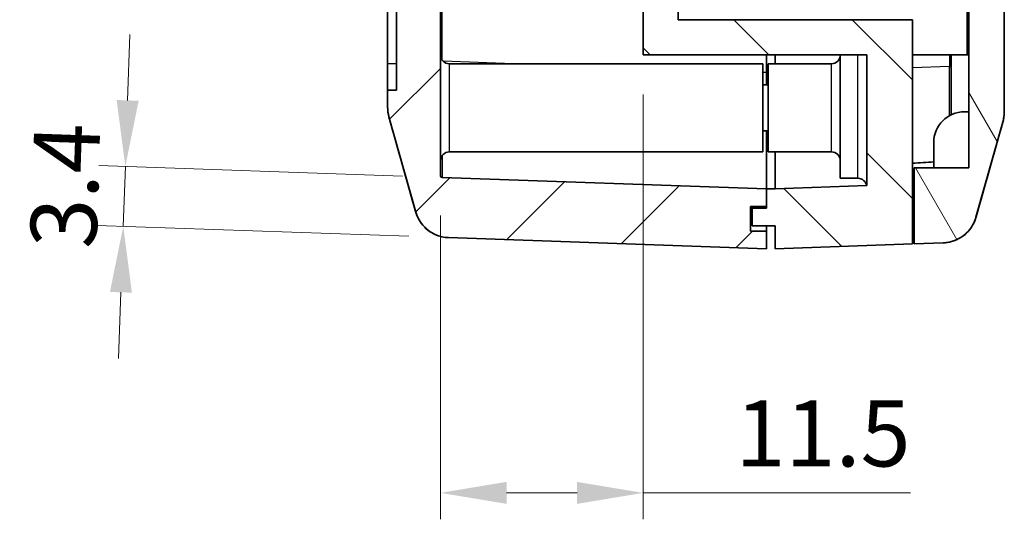
# Model space of a CAD drawing. Units: millimetres. Extents: x 0 to 5253, y 0 to 564.
# Drawn here: x 3122 to 3178, y 165 to 193 of the extents above; entities that cross this region are included whole.
import ezdxf

# ---------------------------------------------------------------- set-up
doc = ezdxf.new("R2010")
doc.units = ezdxf.units.MM
doc.header["$LTSCALE"] = 1.5
doc.layers.get('Defpoints').update_dxf_attribs({"lineweight": 25})
for name, color, linetype, lineweight in [('Dimension (ISO)', 7, 'Continuous', 18), ('Visible (ISO)', 7, 'Continuous', 35), ('Visible Narrow (ISO)', 7, 'Continuous', 25)]:
    doc.layers.add(name, color=color, linetype=linetype, lineweight=lineweight)
doc.layers.add('Hatch (ISO)', color=1, linetype='Continuous', lineweight=18, true_color=0xff0000)
doc.styles.add('Note Text (TK)', font='txt')
doc.dimstyles.new('Default - Method 1b (TK)', dxfattribs={"dimscale": 1.5, "dimtxt": 2.5, "dimasz": 2.5, "dimexe": 1, "dimexo": 1.5, "dimgap": 1, "dimtad": 1, "dimtoh": 1, "dimrnd": 1e-08, "dimdsep": 46, "dimtxsty": 'Note Text (TK)', "dimcen": 0.09, "dimdle": 5, "dimclrd": 100, "dimclre": 100, "dimclrt": 7, "dimadec": 1, "dimazin": 1, "dimtfac": 1, "dimtmove": 0, "dimatfit": 3, "dimfxl": 0, "dimtolj": 1, "dimlwd": -1, "dimlwe": -1, "dimarcsym": 0})

# ---------------------------------------------------------------- blocks, each defined once
blk = doc.blocks.new('*D133')
at = {"layer": 'Defpoints', "color": 0, "transparency": 16777216}
for p in [(3128.193, 184.895), (3146.182, 184.267), (3146.542, 180.853)]:
    blk.add_point(p, dxfattribs=at)
at = {"layer": 'Dimension (ISO)', "color": 100, "transparency": 16777216}
for p, q in [((3128.324, 188.643), (3128.455, 192.391)), ((3143.934, 184.346), (3126.694, 184.948)), ((3128.074, 181.497), (3128.193, 184.895)), ((3144.294, 180.931), (3126.575, 181.55)), ((3127.944, 177.75), (3127.813, 174.002))]:
    blk.add_line(p, q, dxfattribs=at)
for points in [[(3127.699, 188.665), (3128.949, 188.621), (3128.193, 184.895)], [(3127.319, 177.772), (3128.568, 177.728), (3128.074, 181.497)]]:
    blk.add_solid(points, dxfattribs=at)
at = {"layer": 'Dimension (ISO)', "color": 7, "transparency": 16777216, "insert": (3124.654, 180.259), "char_height": 3.75, "attachment_point": 4, "rotation": 88, "style": 'Note Text (TK)'}
blk.add_mtext('\\A1;3.4', dxfattribs=at)
blk = doc.blocks.new('*D134')
at = {"layer": 'Defpoints', "color": 0, "transparency": 16777216}
for p in [(3157.586, 191.222), (3146.086, 184.367), (3157.586, 166.367)]:
    blk.add_point(p, dxfattribs=at)
at = {"layer": 'Dimension (ISO)', "color": 100, "transparency": 16777216}
for p, q in [((3157.586, 188.972), (3157.586, 164.867)), ((3146.086, 182.117), (3146.086, 164.867)), ((3149.836, 166.367), (3153.836, 166.367)), ((3157.586, 166.367), (3172.773, 166.367))]:
    blk.add_line(p, q, dxfattribs=at)
for points in [[(3149.836, 166.992), (3149.836, 165.742), (3146.086, 166.367)], [(3153.836, 166.992), (3153.836, 165.742), (3157.586, 166.367)]]:
    blk.add_solid(points, dxfattribs=at)
at = {"layer": 'Dimension (ISO)', "color": 7, "transparency": 16777216, "insert": (3162.836, 169.742), "char_height": 3.75, "attachment_point": 4, "style": 'Note Text (TK)'}
blk.add_mtext('\\A1;11.5', dxfattribs=at)

msp = doc.modelspace()

# ---------------------------------------------------------------- hatches: boundary and pattern name
at = {"layer": 'Hatch (ISO)'}
h = msp.add_hatch(dxfattribs=at)
h.set_pattern_fill('ANSI31', color=256, scale=38.1, angle=90.00021, style=0)
h.set_pattern_definition([(135.0002, (2775.25, -12), (-3.367584, -3.36761), [])])
edge = h.paths.add_edge_path()
edge.add_line((3174.5857, 313.2224), (3175.6857, 313.2224))
edge.add_line((3175.6857, 313.2224), (3175.6857, 311.6224))
edge.add_line((3175.6857, 311.6224), (3174.5857, 311.6224))
edge.add_line((3174.5857, 311.6224), (3174.5857, 310.0878))
edge.add_line((3174.5857, 310.0878), (3174.9891, 310.0737))
edge.add_ellipse((3174.9857, 309.9737), major_axis=(0.0035, 0.0999), ratio=1, start_angle=272, end_angle=360, ccw=False)
edge.add_line((3175.0857, 309.9737), (3175.0857, 246.3224))
edge.add_line((3175.0857, 246.3224), (3177.0857, 246.3224))
edge.add_line((3177.0857, 246.3224), (3177.0857, 242.5224))
edge.add_line((3177.0857, 242.5224), (3176.9857, 242.5224))
edge.add_line((3176.9857, 242.5224), (3175.9857, 242.5224))
edge.add_line((3175.9857, 242.5224), (3175.9899, 242.5024))
edge.add_line((3175.9899, 242.5024), (3176.4108, 240.5224))
edge.add_line((3176.4108, 240.5224), (3178.0857, 240.5224))
edge.add_line((3178.0857, 240.5224), (3178.0857, 275.2224))
edge.add_line((3178.0857, 275.2224), (3177.7857, 275.2224))
edge.add_line((3177.7857, 275.2224), (3177.7857, 295.2224))
edge.add_line((3177.7857, 295.2224), (3178.0857, 295.2224))
edge.add_line((3178.0857, 295.2224), (3178.0857, 307.4912))
edge.add_spline(control_points=[(3178.0857, 307.4912), (3178.0857, 307.5831), (3178.0793, 307.6748), (3178.0541, 307.8569), (3178.0352, 307.9469), (3178.0102, 308.0353)], knot_values=[-0.0551278, -0.0551278, -0.0551278, -0.0551278, -0.0275639, -0.0275639, 0, 0, 0, 0], degree=3, periodic=0)
edge.add_line((3178.0102, 308.0353), (3176.4837, 313.4345))
edge.add_spline(control_points=[(3176.4837, 313.4345), (3176.44, 313.5892), (3176.3778, 313.738), (3176.2192, 314.0175), (3176.1233, 314.1472), (3175.8341, 314.4533), (3175.6199, 314.6058), (3175.1453, 314.8203), (3174.8893, 314.8801), (3174.629, 314.8892)], knot_values=[-0.2526785, -0.2526785, -0.2526785, -0.2526785, -0.2044681, -0.2044681, -0.1562578, -0.1562578, -0.0781289, -0.0781289, 0, 0, 0, 0], degree=3, periodic=0)
edge.add_line((3174.629, 314.8892), (3174.5857, 314.8907))
edge.add_line((3174.5857, 314.8907), (3174.5857, 313.2224))
h.paths.add_polyline_path([(3164.5857, 183.6245), (3164.5857, 182.6224), (3164.5857, 182.5224), (3163.7857, 182.5224), (3163.7857, 181.5224), (3165.0857, 181.5224), (3165.0857, 180.2224), (3172.8857, 180.4948), (3172.8857, 193.2224), (3159.5857, 193.2224), (3159.5857, 199.0724), (3159.7857, 199.0724), (3159.7857, 199.3724), (3159.5857, 199.3724), (3159.5857, 202.7724), (3159.7857, 202.7724), (3159.7857, 203.0724), (3159.5857, 203.0724), (3159.5857, 213.8724), (3159.7857, 213.8724), (3159.7857, 214.1724), (3159.5857, 214.1724), (3159.5857, 217.5724), (3159.7857, 217.5724), (3159.7857, 217.8724), (3159.5857, 217.8724), (3159.5857, 228.6724), (3159.7857, 228.6724), (3159.7857, 228.9724), (3159.5857, 228.9724), (3159.5857, 232.3724), (3159.7857, 232.3724), (3159.7857, 232.6724), (3159.5857, 232.6724), (3159.5857, 238.5224), (3172.0857, 238.5224), (3172.0857, 240.5224), (3157.5857, 240.5224), (3157.5857, 191.2224), (3170.2857, 191.2224), (3170.2857, 183.8061), (3165.0857, 183.6245)])
h = msp.add_hatch(dxfattribs=at)
h.set_pattern_fill('ANSI31', color=256, scale=38.1, style=0)
h.set_pattern_definition([(45, (2775.25, -12), (-3.367596, 3.367596), [])])
edge = h.paths.add_edge_path()
edge.add_line((3143.5857, 306.2224), (3143.5857, 189.2224))
edge.add_line((3143.5857, 189.2224), (3143.0857, 189.2224))
edge.add_line((3143.0857, 189.2224), (3143.0857, 188.2505))
edge.add_spline(control_points=[(3143.0857, 188.2505), (3143.0857, 188.1586), (3143.092, 188.0669), (3143.1172, 187.8849), (3143.1361, 187.7948), (3143.1611, 187.7064)], knot_values=[-0.0551278, -0.0551278, -0.0551278, -0.0551278, -0.0275639, -0.0275639, 0, 0, 0, 0], degree=3, periodic=0)
edge.add_line((3143.1611, 187.7064), (3144.6876, 182.3072))
edge.add_spline(control_points=[(3144.6876, 182.3072), (3144.7313, 182.1526), (3144.7935, 182.0037), (3144.9521, 181.7242), (3145.048, 181.5946), (3145.3373, 181.2884), (3145.5514, 181.1359), (3146.0261, 180.9215), (3146.2821, 180.8616), (3146.5423, 180.8525)], knot_values=[-0.2526785, -0.2526785, -0.2526785, -0.2526785, -0.2044681, -0.2044681, -0.1562578, -0.1562578, -0.0781289, -0.0781289, 0, 0, 0, 0], degree=3, periodic=0)
edge.add_line((3146.5423, 180.8525), (3164.5857, 180.2224))
edge.add_line((3164.5857, 180.2224), (3164.5857, 181.2224))
edge.add_line((3164.5857, 181.2224), (3163.6857, 181.2224))
edge.add_line((3163.6857, 181.2224), (3163.6857, 182.6224))
edge.add_line((3163.6857, 182.6224), (3164.5857, 182.6224))
edge.add_line((3164.5857, 182.6224), (3164.5857, 183.6245))
edge.add_line((3164.5857, 183.6245), (3146.1822, 184.2672))
edge.add_ellipse((3146.1857, 184.3671), major_axis=(-0.0035, -0.0999), ratio=1, start_angle=272, end_angle=360, ccw=False)
edge.add_line((3146.0857, 184.3671), (3146.0857, 218.5476))
edge.add_line((3146.0857, 218.5476), (3146.2857, 218.5476))
edge.add_line((3146.2857, 218.5476), (3146.2857, 218.8865))
edge.add_line((3146.2857, 218.8865), (3146.0857, 218.8865))
edge.add_line((3146.0857, 218.8865), (3146.0857, 219.9745))
edge.add_line((3146.0857, 219.9745), (3146.2857, 219.9745))
edge.add_line((3146.2857, 219.9745), (3146.2857, 220.3134))
edge.add_line((3146.2857, 220.3134), (3146.0857, 220.3134))
edge.add_line((3146.0857, 220.3134), (3146.0857, 221.2587))
edge.add_line((3146.0857, 221.2587), (3146.2857, 221.2587))
edge.add_line((3146.2857, 221.2587), (3146.2857, 221.5976))
edge.add_line((3146.2857, 221.5976), (3146.0857, 221.5976))
edge.add_line((3146.0857, 221.5976), (3146.0857, 224.2224))
edge.add_line((3146.0857, 224.2224), (3146.2857, 224.2224))
edge.add_line((3146.2857, 224.2224), (3146.2857, 224.7224))
edge.add_line((3146.2857, 224.7224), (3146.0857, 224.7224))
edge.add_line((3146.0857, 224.7224), (3146.0857, 226.5759))
edge.add_line((3146.0857, 226.5759), (3146.2857, 226.5759))
edge.add_line((3146.2857, 226.5759), (3146.2857, 227.9871))
edge.add_line((3146.2857, 227.9871), (3146.0857, 227.9871))
edge.add_line((3146.0857, 227.9871), (3146.0857, 229.7224))
edge.add_line((3146.0857, 229.7224), (3146.2857, 229.7224))
edge.add_line((3146.2857, 229.7224), (3146.2857, 230.2224))
edge.add_line((3146.2857, 230.2224), (3146.0857, 230.2224))
edge.add_line((3146.0857, 230.2224), (3146.0857, 309.6769))
edge.add_ellipse((3146.1857, 309.6769), major_axis=(-0.1, 0), ratio=1, start_angle=272, end_angle=360, ccw=False)
edge.add_line((3146.1822, 309.7768), (3147.0857, 309.8084))
edge.add_line((3147.0857, 309.8084), (3147.0857, 311.6224))
edge.add_line((3147.0857, 311.6224), (3146.0357, 311.6224))
edge.add_line((3146.0357, 311.6224), (3146.0357, 313.2224))
edge.add_line((3146.0357, 313.2224), (3147.0857, 313.2224))
edge.add_line((3147.0857, 313.2224), (3147.0857, 314.6113))
edge.add_line((3147.0857, 314.6113), (3146.5423, 314.5924))
edge.add_spline(control_points=[(3146.5423, 314.5924), (3146.3817, 314.5867), (3146.2224, 314.5618), (3145.9131, 314.4743), (3145.7643, 314.4121), (3145.3981, 314.2042), (3145.1989, 314.0326), (3144.8775, 313.6227), (3144.7584, 313.3883), (3144.6876, 313.1377)], knot_values=[-0.2526785, -0.2526785, -0.2526785, -0.2526785, -0.2044681, -0.2044681, -0.1562578, -0.1562578, -0.0781289, -0.0781289, 0, 0, 0, 0], degree=3, periodic=0)
edge.add_line((3144.6876, 313.1377), (3143.1611, 307.7385))
edge.add_spline(control_points=[(3143.1611, 307.7385), (3143.1361, 307.6501), (3143.1172, 307.56), (3143.092, 307.378), (3143.0857, 307.2862), (3143.0857, 307.1944)], knot_values=[-0.0551278, -0.0551278, -0.0551278, -0.0551278, -0.0275639, -0.0275639, 0, 0, 0, 0], degree=3, periodic=0)
edge.add_line((3143.0857, 307.1944), (3143.0857, 306.2224))
edge.add_line((3143.0857, 306.2224), (3143.5857, 306.2224))
h = msp.add_hatch(dxfattribs=at)
h.set_pattern_fill('ANSI31', color=256, scale=38.1, angle=75.00018, style=0)
h.set_pattern_definition([(120.0002, (2775.25, -12), (-4.12444, -2.381263), [])])
edge = h.paths.add_edge_path()
edge.add_ellipse((3176.7857, 243.6696), major_axis=(0.2, 0), ratio=1, start_angle=0, end_angle=45)
edge.add_line((3176.9271, 243.811), (3175.2357, 245.5024))
edge.add_line((3175.2357, 245.5024), (3174.1857, 245.5024))
edge.add_line((3174.1857, 245.5024), (3174.1857, 237.9024))
edge.add_ellipse((3175.1857, 237.9024), major_axis=(-1, 0), ratio=1, start_angle=0, end_angle=90)
edge.add_line((3175.1857, 236.9024), (3176.0857, 236.9024))
edge.add_line((3176.0857, 236.9024), (3176.0857, 184.8224))
edge.add_line((3176.0857, 184.8224), (3172.9857, 184.8224))
edge.add_line((3172.9857, 184.8224), (3172.9857, 180.4983))
edge.add_line((3172.9857, 180.4983), (3174.629, 180.5557))
edge.add_spline(control_points=[(3174.629, 180.5557), (3174.7896, 180.5613), (3174.9489, 180.5863), (3175.2582, 180.6737), (3175.407, 180.736), (3175.7732, 180.9439), (3175.9724, 181.1155), (3176.2938, 181.5254), (3176.4129, 181.7598), (3176.4837, 182.0104)], knot_values=[-0.2526785, -0.2526785, -0.2526785, -0.2526785, -0.2044681, -0.2044681, -0.1562578, -0.1562578, -0.0781289, -0.0781289, 0, 0, 0, 0], degree=3, periodic=0)
edge.add_line((3176.4837, 182.0104), (3178.0102, 187.4096))
edge.add_spline(control_points=[(3178.0102, 187.4096), (3178.0352, 187.498), (3178.0541, 187.588), (3178.0793, 187.77), (3178.0857, 187.8618), (3178.0857, 187.9537)], knot_values=[-0.0551278, -0.0551278, -0.0551278, -0.0551278, -0.0275639, -0.0275639, 0, 0, 0, 0], degree=3, periodic=0)
edge.add_line((3178.0857, 187.9537), (3178.0857, 222.3024))
edge.add_ellipse((3212.7357, 229.3024), major_axis=(-34.65, -7), ratio=1, start_angle=354.63376, end_angle=360, ccw=False)
edge.add_line((3177.5829, 225.5736), (3177.8857, 225.5736))
edge.add_line((3177.8857, 225.5736), (3177.8857, 228.4024))
edge.add_line((3177.8857, 228.4024), (3177.3971, 228.4024))
edge.add_ellipse((3212.7357, 229.3024), major_axis=(-35.3385, -0.9), ratio=1, start_angle=358.37903, end_angle=360, ccw=False)
edge.add_line((3177.3858, 229.4024), (3177.8857, 229.4024))
edge.add_line((3177.8857, 229.4024), (3177.8857, 230.4024))
edge.add_line((3177.8857, 230.4024), (3177.4028, 230.4024))
edge.add_ellipse((3212.7357, 229.3024), major_axis=(-35.3329, 1.1), ratio=1, start_angle=358.37747, end_angle=360, ccw=False)
edge.add_line((3177.4481, 231.4024), (3177.8857, 231.4024))
edge.add_line((3177.8857, 231.4024), (3177.8857, 232.4024))
edge.add_line((3177.8857, 232.4024), (3177.5218, 232.4024))
edge.add_ellipse((3212.7357, 229.3024), major_axis=(-35.2138, 3.1), ratio=1, start_angle=353.6098, end_angle=360, ccw=False)
edge.add_line((3178.0857, 236.3024), (3178.0857, 239.8024))
edge.add_line((3178.0857, 239.8024), (3177.5857, 239.8024))
edge.add_line((3177.5857, 239.8024), (3177.5857, 240.4024))
edge.add_line((3177.5857, 240.4024), (3175.8857, 240.4024))
edge.add_line((3175.8857, 240.4024), (3175.8857, 242.5024))
edge.add_line((3175.8857, 242.5024), (3175.9899, 242.5024))
edge.add_line((3175.9899, 242.5024), (3176.9857, 242.5024))
edge.add_line((3176.9857, 242.5024), (3176.9857, 242.5224))
edge.add_line((3176.9857, 242.5224), (3176.9857, 243.6696))

# ---------------------------------------------------------------- linework, layer by layer
at = {"layer": 'Visible (ISO)'}
for p, q in [((3143.5857, 306.2224), (3143.5857, 189.2224)), ((3143.0857, 190.7224), (3143.0857, 304.7224)), ((3157.5857, 240.5224), (3157.5857, 191.2224)), ((3176.0857, 236.9024), (3176.0857, 184.8224)), ((3178.0857, 187.9537), (3178.0857, 222.3024)), ((3146.0857, 184.3671), (3146.0857, 218.5476)), ((3159.5857, 193.2224), (3159.5857, 199.0724)), ((3175.9857, 191.2224), (3175.9857, 193.9024)), ((3172.8857, 193.2224), (3159.5857, 193.2224)), ((3172.8857, 180.4948), (3172.8857, 193.2224)), ((3157.5857, 191.2224), (3170.2857, 191.2224)), ((3164.5857, 191.2224), (3164.5857, 190.2205)), ((3164.5857, 191.2224), (3164.5857, 190.2205)), ((3165.0857, 190.7224), (3165.0857, 191.2224)), ((3168.7857, 184.2224), (3168.7857, 191.2224)), ((3170.2857, 191.2224), (3170.2857, 183.8061)), ((3175.9857, 191.2224), (3172.8857, 191.2224)), ((3175.0857, 187.8295), (3175.0857, 191.2224)), ((3175.9857, 191.2224), (3176.0857, 191.2224)), ((3143.0857, 190.7224), (3143.0857, 189.2224)), ((3146.5857, 190.7224), (3164.3857, 190.7224)), ((3164.3857, 190.7224), (3164.3857, 185.7224)), ((3164.6857, 185.7224), (3164.6857, 190.7224)), ((3168.2857, 190.7224), (3164.6857, 190.7224)), ((3164.5857, 189.5224), (3164.5857, 190.2205)), ((3164.5857, 190.2205), (3164.5857, 189.5224)), ((3164.6857, 189.5224), (3164.3857, 189.5224)), ((3143.5857, 189.2224), (3143.0857, 189.2224)), ((3143.0857, 189.2224), (3143.0857, 188.2505)), ((3176.0857, 187.9983), (3175.8357, 187.9983)), ((3143.1611, 187.7064), (3144.6876, 182.3072)), ((3176.4837, 182.0104), (3178.0102, 187.4096)), ((3164.6857, 186.9224), (3164.3857, 186.9224)), ((3164.5857, 183.6245), (3164.5857, 186.9224)), ((3164.5857, 186.9224), (3164.5857, 183.6245)), ((3174.0857, 186.2483), (3174.0857, 184.8224)), ((3146.5857, 185.7224), (3164.3857, 185.7224)), ((3168.2857, 185.7224), (3164.6857, 185.7224)), ((3165.0857, 185.7224), (3165.0857, 183.6245)), ((3176.0857, 184.8224), (3172.9857, 184.8224)), ((3172.9857, 184.8224), (3172.9857, 180.4983)), ((3164.5857, 183.6245), (3146.1822, 184.2672)), ((3169.7857, 184.2224), (3168.7857, 184.2224)), ((3164.5857, 182.6224), (3164.5857, 183.6245)), ((3164.5857, 183.6245), (3164.5857, 182.5224)), ((3165.0857, 183.6245), (3164.5857, 183.6245)), ((3170.2857, 183.8061), (3165.0857, 183.6245)), ((3163.6857, 181.2224), (3163.6857, 182.6224)), ((3163.6857, 182.6224), (3164.5857, 182.6224)), ((3163.7857, 182.6224), (3163.7857, 182.5224)), ((3164.5857, 182.5224), (3163.7857, 182.5224)), ((3163.7857, 182.5224), (3163.7857, 181.5224)), ((3164.5857, 181.2224), (3163.6857, 181.2224)), ((3163.7857, 181.5224), (3165.0857, 181.5224)), ((3164.5857, 181.5224), (3164.5857, 181.2224)), ((3164.5857, 180.2224), (3164.5857, 181.2224)), ((3165.0857, 181.5224), (3165.0857, 180.2224)), ((3146.5423, 180.8525), (3164.5857, 180.2224)), ((3165.0857, 180.2224), (3172.8857, 180.4948)), ((3172.9857, 180.4983), (3174.629, 180.5557))]:
    msp.add_line(p, q, dxfattribs=at)
for centre, radius, start, end in [((3146.5857, 191.2224), 0.5, 180, 270), ((3168.2857, 191.2224), 0.5, 270, 0), ((3145.0857, 188.2504), 2, 180, 195.76907), ((3175.8357, 186.2483), 1.75, 90, 180), ((3176.0857, 187.9535), 2, 344.23093, 0), ((3146.5857, 185.2224), 0.5, 90, 180), ((3168.2857, 185.2224), 0.5, 0, 90), ((3146.1857, 184.3671), 0.1, 180, 268), ((3169.7857, 183.7224), 0.5, 9.60365, 90)]:
    msp.add_arc(centre, radius, start, end, dxfattribs=at)
for major_axis, start_param, end_param in [((189.1143, 6.604), 5.3202933, 5.3280512), ((286.5369, 10.0061), 5.098393, 5.09877)]:
    msp.add_ellipse((3064.6842, 186.7224), major_axis=major_axis, ratio=0.0348783, start_param=start_param, end_param=end_param, dxfattribs=at)
for points, knots in [([(3143.0857, 188.2505), (3143.0857, 188.1586), (3143.092, 188.0669), (3143.1172, 187.8849), (3143.1361, 187.7948), (3143.1611, 187.7064)], [-0.055127826, -0.055127826, -0.055127826, -0.055127826, -0.027563913, -0.027563913, 0, 0, 0, 0]), ([(3178.0102, 187.4096), (3178.0352, 187.498), (3178.0541, 187.588), (3178.0793, 187.77), (3178.0857, 187.8618), (3178.0857, 187.9537)], [-0.055127826, -0.055127826, -0.055127826, -0.055127826, -0.027563913, -0.027563913, 0, 0, 0, 0]), ([(3144.6731, 182.3326), (3144.6841, 182.2936), (3144.6976, 182.249), (3144.7366, 182.1396), (3144.7616, 182.075), (3144.841, 181.91), (3144.8939, 181.8091), (3145.0832, 181.5487), (3145.2195, 181.3822), (3145.6426, 181.0883), (3145.8801, 180.9667), (3146.286, 180.8741), (3146.4134, 180.857), (3146.5416, 180.8526)], [1.190285701, 1.190285701, 1.190285701, 1.190285701, 1.20208306, 1.20208306, 1.213880418, 1.213880418, 1.225677777, 1.225677777, 1.237475136, 1.237475136, 1.24577945, 1.24577945, 1.249272494, 1.249272494, 1.249272494, 1.249272494]), ([(3144.6876, 182.3072), (3144.7313, 182.1526), (3144.7935, 182.0037), (3144.9521, 181.7242), (3145.048, 181.5946), (3145.3373, 181.2884), (3145.5514, 181.1359), (3146.0261, 180.9215), (3146.2821, 180.8616), (3146.5423, 180.8525)], [-0.25267851, -0.25267851, -0.25267851, -0.25267851, -0.20446815, -0.20446815, -0.15625779, -0.15625779, -0.07812889, -0.07812889, 0, 0, 0, 0]), ([(3174.629, 180.5557), (3174.7896, 180.5613), (3174.9489, 180.5863), (3175.2582, 180.6737), (3175.407, 180.736), (3175.7732, 180.9439), (3175.9724, 181.1155), (3176.2938, 181.5254), (3176.4129, 181.7598), (3176.4837, 182.0104)], [-0.25267851, -0.25267851, -0.25267851, -0.25267851, -0.20446815, -0.20446815, -0.15625779, -0.15625779, -0.07812889, -0.07812889, 0, 0, 0, 0]), ([(3174.6297, 180.5557), (3174.8442, 180.5632), (3175.0551, 180.6071), (3175.4388, 180.7449), (3175.605, 180.841), (3175.9081, 181.0606), (3176.023, 181.1822), (3176.2269, 181.4299), (3176.2915, 181.543), (3176.3874, 181.7263), (3176.4167, 181.7975), (3176.4622, 181.9172), (3176.4777, 181.9656), (3176.4929, 182.0173), (3176.4956, 182.0267), (3176.4982, 182.0357)], [0.000708497, 0.000708497, 0.000708497, 0.000708497, 0.006552333, 0.006552333, 0.013036184, 0.013036184, 0.021555862, 0.021555862, 0.03335465, 0.03335465, 0.045153437, 0.045153437, 0.056952224, 0.056952224, 0.059702433, 0.059702433, 0.059702433, 0.059702433])]:
    msp.add_open_spline(points, degree=3, knots=knots, dxfattribs=at)
for points in [[(3144.6731, 182.3326), (3144.1695, 184.1246), (3143.6663, 185.9172), (3143.1609, 187.7068)], [(3178.0104, 187.41), (3177.505, 185.6203), (3177.0018, 183.8278), (3176.4982, 182.0357)]]:
    msp.add_open_spline(points, degree=3, dxfattribs=at)
at = {"layer": 'Visible Narrow (ISO)'}
for p, q in [((3146.1822, 190.9271), (3146.1822, 195.8224)), ((3169.7857, 184.2224), (3169.7857, 191.2224)), ((3174.9891, 191.2224), (3174.9891, 190.5663)), ((3143.5857, 190.7224), (3143.0857, 190.7224)), ((3150.2117, 190.7224), (3146.24, 190.8611)), ((3146.5857, 190.7224), (3146.5857, 185.7224)), ((3168.2857, 185.7224), (3168.2857, 190.7224)), ((3164.5857, 190.2205), (3164.3857, 190.2275)), ((3164.6857, 190.2205), (3164.5857, 190.2205)), ((3174.9891, 190.5663), (3172.8857, 190.4929)), ((3174.9891, 190.5663), (3175.0857, 190.5663))]:
    msp.add_line(p, q, dxfattribs=at)
for centre, major_axis, start_param, end_param in [((3174.9857, 190.5743), (0.0035, -6.6039), 1.1340066, 1.5695965), ((3146.1857, 190.8711), (0.0035, 6.6039), 2.5165216, 3.1415751)]:
    msp.add_ellipse(centre, major_axis=major_axis, ratio=0.0005278, start_param=start_param, end_param=end_param, dxfattribs=at)
for points in [[(3178.0102, 187.4096), (3178.0103, 187.4097), (3178.0103, 187.4098), (3178.0104, 187.41)], [(3176.4982, 182.036), (3176.4936, 182.0194), (3176.4888, 182.0109), (3176.4838, 182.0105)]]:
    msp.add_open_spline(points, degree=3, dxfattribs=at)

# ---------------------------------------------------------------- dimensions: what is measured, and where the dimension line sits
at = {"layer": 'Dimension (ISO)', "color": 100, "true_color": 0x00ff3f}
dim = msp.add_linear_dim(base=(3128.1931, 184.8954), p1=(3146.5423, 180.8525), p2=(3146.1822, 184.2672), angle=268, dimstyle='Default - Method 1b (TK)', override={"dimgap": 1, "dimtoh": 0, "dimdec": 2, "dimtol": 0, "dimlim": 0, "dimtp": 0, "dimtm": 0, "dimtdec": 2, "dimtofl": 1, "dimatfit": 1}, dxfattribs=at)
dim.commit()
dim.dimension.update_dxf_attribs({"geometry": '*D133', "text_midpoint": (3128.1338, 183.1964), "dimtype": 160})
dim = msp.add_linear_dim(base=(3157.5857, 166.3671), p1=(3146.0857, 184.3671), p2=(3157.5857, 191.2224), dimstyle='Default - Method 1b (TK)', override={"dimgap": 1, "dimtoh": 0, "dimdec": 2, "dimtol": 0, "dimlim": 0, "dimtp": 0, "dimtm": 0, "dimtdec": 2, "dimtofl": 0, "dimatfit": 2}, dxfattribs=at)
dim.commit()
dim.dimension.update_dxf_attribs({"geometry": '*D134', "text_midpoint": (3167.0544, 166.3671), "dimtype": 160})

doc.saveas('drawing.dxf')
